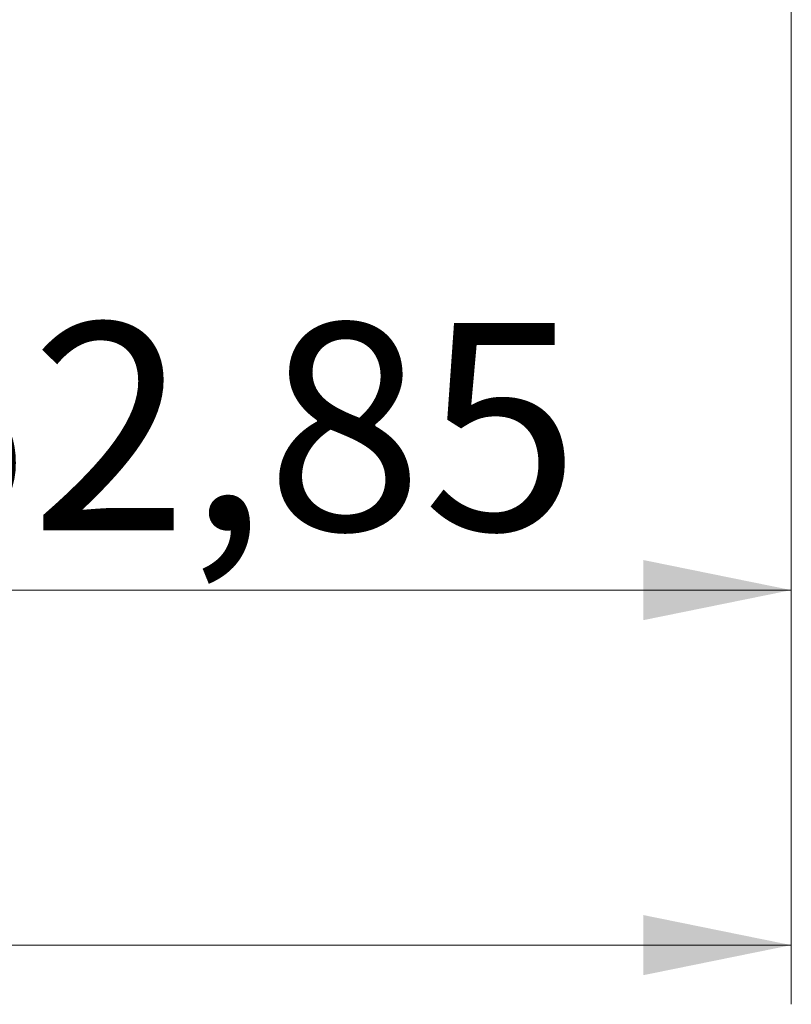
# Model space of a CAD drawing. Units: millimetres. Extents: x 0 to 594, y 0 to 420.
# Drawn here: x 482 to 495, y 315 to 331 of the extents above; entities that cross this region are included whole.
import ezdxf

# ---------------------------------------------------------------- set-up
doc = ezdxf.new("R2010")
doc.units = ezdxf.units.MM
doc.styles.add('SLDTEXTSTYLE0', font='TXT', dxfattribs={"width": 0.605})
doc.dimstyles.new('SLDDIMSTYLE0', dxfattribs={"dimtxt": 3.5, "dimasz": 2.5, "dimexe": 0, "dimexo": 0.0625, "dimgap": 0.875, "dimtad": 1, "dimtoh": 1, "dimlfac": 2.5, "dimrnd": 1e-09, "dimzin": 12, "dimdsep": 46, "dimtxsty": 'SLDTEXTSTYLE0', "dimsah": 1, "dimcen": 0.09, "dimadec": 0, "dimazin": 0, "dimtfac": 1, "dimtofl": 0, "dimtmove": 0, "dimatfit": 3, "dimfxl": 1, "dimfrac": 2, "dimtolj": 1, "dimtzin": 12, "dimarcsym": 0})

# ---------------------------------------------------------------- blocks, each defined once
blk = doc.blocks.new('*D60')
at = {"color": 7, "linetype": 'Continuous', "lineweight": 0}
for p, q in [((473.762, 345.764), (473.762, 320.762)), ((494.902, 336.595), (494.902, 320.762)), ((473.762, 321.762), (494.902, 321.762))]:
    blk.add_line(p, q, dxfattribs=at)
for points in [[(473.762, 321.762), (476.262, 321.254), (476.262, 322.27)], [(494.902, 321.762), (492.402, 322.27), (492.402, 321.254)]]:
    blk.add_solid(points, dxfattribs=at)
at = {"color": 7, "linetype": 'Continuous', "lineweight": 0, "insert": (479.398, 326.274), "char_height": 3.5, "attachment_point": 1, "style": 'SLDTEXTSTYLE0'}
blk.add_mtext('52,85', dxfattribs=at)
blk = doc.blocks.new('*D65')
at = {"color": 7, "linetype": 'Continuous', "lineweight": 0}
for p, q in [((30.102, 336.595), (30.102, 314.762)), ((494.902, 336.595), (494.902, 314.762)), ((30.102, 315.762), (494.902, 315.762))]:
    blk.add_line(p, q, dxfattribs=at)
for points in [[(30.102, 315.762), (32.602, 315.254), (32.602, 316.27)], [(494.902, 315.762), (492.402, 316.27), (492.402, 315.254)]]:
    blk.add_solid(points, dxfattribs=at)
at = {"color": 7, "linetype": 'Continuous', "lineweight": 0, "char_height": 3.5, "attachment_point": 1, "style": 'SLDTEXTSTYLE0'}
for s, insert in [('1162', (261.297, 320.274)), ('EB ', (254.939, 320.274))]:
    blk.add_mtext(s, dxfattribs=dict(at, insert=insert))

msp = doc.modelspace()

# ---------------------------------------------------------------- dimensions: what is measured, and where the dimension line sits
at = {"color": 7, "linetype": 'Continuous', "lineweight": 0}
dim = msp.add_linear_dim(base=(494.9022, 321.7618), p1=(473.7622, 346.7638), p2=(494.9022, 337.5954), dimstyle='SLDDIMSTYLE0', dxfattribs=at)
dim.commit()
dim.dimension.update_dxf_attribs({"geometry": '*D60', "text_midpoint": (484.3322, 321.7618), "dimtype": 160})
dim = msp.add_linear_dim(base=(494.9022, 315.7618), p1=(30.1022, 337.5954), p2=(494.9022, 337.5954), text='EB <>', dimstyle='SLDDIMSTYLE0', dxfattribs=at)
dim.commit()
dim.dimension.update_dxf_attribs({"geometry": '*D65', "text_midpoint": (262.5022, 315.7618), "dimtype": 160})

doc.saveas('drawing.dxf')
